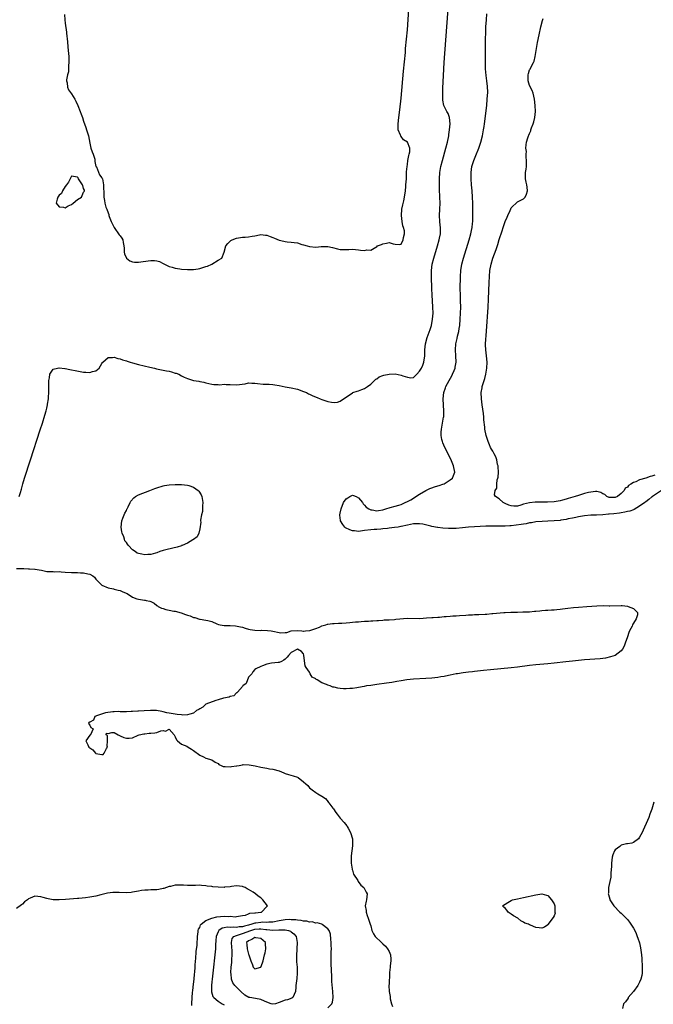
# Model space of a CAD drawing. Units: inches. Extents: x 2613000 to 2616000, y 1506000 to 1509000.
# Drawn here: x 2614524 to 2614732, y 1507121 to 1507443 of the extents above; entities that cross this region are included whole.
import ezdxf

# ---------------------------------------------------------------- set-up
doc = ezdxf.new("R2010")
doc.units = ezdxf.units.IN
doc.header["$MEASUREMENT"] = 0
doc.layers.add('LD26131506_2ft', color=29, linetype='Continuous')

msp = doc.modelspace()

# ---------------------------------------------------------------- linework, layer by layer
at = {"layer": 'LD26131506_2ft'}
for points, elevation in [([(2614523.93, 1507287), (2614524.31, 1507288.31), (2614524.64, 1507289.36), (2614525.11, 1507291.11), (2614525.68, 1507293), (2614527.63, 1507299), (2614530.8, 1507308.8), (2614531.53, 1507311), (2614532.36, 1507313.64), (2614532.77, 1507315), (2614533, 1507315.89), (2614533.22, 1507317), (2614533.22, 1507317.22), (2614533.48, 1507319), (2614533.46, 1507319.46), (2614533.59, 1507321), (2614533.62, 1507322.38), (2614533.6, 1507323), (2614533.64, 1507323.64), (2614533.65, 1507325), (2614533.88, 1507325.88), (2614533.96, 1507327), (2614535, 1507328.66), (2614536.49, 1507329), (2614536.93, 1507329.07), (2614537, 1507329.06), (2614538.83, 1507328.83), (2614539, 1507328.84), (2614540.52, 1507328.52), (2614541, 1507328.46), (2614542.2, 1507328.2), (2614545, 1507327.67), (2614545.69, 1507327.69), (2614547, 1507327.57), (2614547.94, 1507327.94), (2614549, 1507328.1), (2614550.09, 1507329), (2614551, 1507330.53), (2614551.19, 1507330.81), (2614551.28, 1507331), (2614553, 1507332.49), (2614554.49, 1507332.49), (2614555, 1507332.59), (2614556.17, 1507332.17), (2614557, 1507332.03), (2614557.76, 1507331.76), (2614559, 1507331.35), (2614559.29, 1507331.29), (2614560.19, 1507331), (2614561, 1507330.7), (2614563, 1507330.18), (2614566.7, 1507329.3), (2614568.21, 1507329), (2614568.81, 1507328.81), (2614570.47, 1507328.47), (2614572.16, 1507328.16), (2614573, 1507327.97), (2614573.78, 1507327.78), (2614575, 1507327.39), (2614575.31, 1507327.31), (2614576.13, 1507327), (2614577, 1507326.48), (2614577.93, 1507326.07), (2614579, 1507325.57), (2614581, 1507325), (2614582.71, 1507324.71), (2614583, 1507324.63), (2614584.37, 1507324.37), (2614585, 1507324.21), (2614586, 1507324), (2614587, 1507323.78), (2614587.66, 1507323.66), (2614589, 1507323.61), (2614589.56, 1507323.56), (2614591, 1507323.71), (2614591.66, 1507323.66), (2614593, 1507323.62), (2614595, 1507323.51), (2614597.92, 1507323.92), (2614599, 1507324.15), (2614600.05, 1507324.05), (2614601, 1507324.09), (2614601.93, 1507323.93), (2614603.78, 1507323.78), (2614605, 1507323.71), (2614605.72, 1507323.72), (2614607, 1507323.63), (2614607.56, 1507323.56), (2614609, 1507323.35), (2614611, 1507322.87), (2614613, 1507322.52), (2614615, 1507322.12), (2614617, 1507321.41), (2614617.92, 1507321), (2614618.64, 1507320.64), (2614619, 1507320.5), (2614619.99, 1507319.99), (2614621.43, 1507319.43), (2614622.45, 1507319), (2614623, 1507318.74), (2614625, 1507318.05), (2614626.17, 1507317.83), (2614627, 1507317.73), (2614628.11, 1507317.89), (2614629, 1507318.15), (2614630.12, 1507319), (2614631, 1507319.54), (2614633, 1507320.94), (2614633.12, 1507321), (2614634.51, 1507321.49), (2614635, 1507321.59), (2614636.03, 1507321.97), (2614637, 1507322.29), (2614637.9, 1507323), (2614639, 1507323.74), (2614640.22, 1507325), (2614640.62, 1507325.38), (2614641, 1507325.52), (2614641.81, 1507326.19), (2614643, 1507326.54), (2614643.3, 1507326.7), (2614645, 1507326.99), (2614647, 1507327.09), (2614649, 1507326.72), (2614649.55, 1507326.45), (2614651, 1507326.01), (2614652.17, 1507325.83), (2614653, 1507325.98), (2614654.12, 1507327), (2614655, 1507328.04), (2614655.58, 1507329), (2614656.02, 1507329.98), (2614656.42, 1507331), (2614656.72, 1507333), (2614656.71, 1507335), (2614656.88, 1507337), (2614657.44, 1507339), (2614658.4, 1507341.6), (2614658.85, 1507343), (2614659.26, 1507345), (2614659.4, 1507347), (2614659.37, 1507349), (2614659.12, 1507353), (2614659.02, 1507354.98), (2614658.88, 1507359), (2614658.89, 1507361), (2614659.15, 1507363), (2614659.66, 1507365), (2614660.85, 1507369), (2614661.43, 1507371), (2614661.56, 1507371.56), (2614661.84, 1507373), (2614661.87, 1507373.87), (2614661.85, 1507375), (2614661.76, 1507375.76), (2614661.57, 1507377), (2614661.46, 1507379), (2614661.6, 1507381), (2614661.7, 1507383), (2614661.67, 1507385), (2614661.54, 1507387.54), (2614661.5, 1507389), (2614661.51, 1507391), (2614661.62, 1507393), (2614661.92, 1507395), (2614662.44, 1507397), (2614663.62, 1507401), (2614664.13, 1507403), (2614664.54, 1507405), (2614664.58, 1507405.42), (2614664.83, 1507407), (2614664.98, 1507408.98), (2614664.78, 1507411), (2614664.32, 1507412.32), (2614663.92, 1507413), (2614662.97, 1507415), (2614662.65, 1507416.65), (2614662.63, 1507417), (2614662.63, 1507417.37), (2614662.58, 1507419), (2614662.61, 1507420.61), (2614662.67, 1507422.67), (2614662.77, 1507424.77), (2614663.06, 1507429), (2614664.58, 1507449.42)], 7772), ([(2614538.77, 1507444.77), (2614538.89, 1507443), (2614539, 1507441.93), (2614539.39, 1507439), (2614539.42, 1507438.58), (2614539.74, 1507435.74), (2614539.84, 1507434.16), (2614539.96, 1507433), (2614540.11, 1507431), (2614540.17, 1507429.83), (2614540.19, 1507429), (2614540.08, 1507428.08), (2614540.09, 1507427), (2614540.06, 1507425.94), (2614539.77, 1507425), (2614539.4, 1507423.4), (2614539.44, 1507423), (2614539.64, 1507422.36), (2614539.69, 1507421), (2614540.09, 1507420.09), (2614541, 1507418.81), (2614542.12, 1507417), (2614542.4, 1507416.4), (2614543.09, 1507415), (2614543.9, 1507413), (2614544.16, 1507412.16), (2614544.59, 1507411), (2614545, 1507409.8), (2614545.75, 1507407.75), (2614545.98, 1507407), (2614546.35, 1507405.65), (2614546.55, 1507405), (2614547, 1507402.68), (2614547.41, 1507401), (2614547.76, 1507399.76), (2614548.1, 1507399), (2614548.63, 1507397.37), (2614548.7, 1507397), (2614548.66, 1507396.66), (2614549.04, 1507395.04), (2614549.17, 1507394.83), (2614550.23, 1507392.23), (2614551, 1507391.31), (2614551.11, 1507391.11), (2614551.15, 1507391), (2614551.51, 1507389), (2614551.51, 1507387.51), (2614551.57, 1507387), (2614551.57, 1507386.43), (2614551.63, 1507385), (2614551.85, 1507383.85), (2614551.97, 1507383), (2614552.31, 1507381.69), (2614552.57, 1507381), (2614552.75, 1507380.75), (2614553.27, 1507379.27), (2614553.31, 1507379), (2614553.42, 1507378.58), (2614554.02, 1507377), (2614554.36, 1507376.36), (2614555.04, 1507375), (2614556.67, 1507372.67), (2614557, 1507372.26), (2614557.52, 1507371.52), (2614557.81, 1507371), (2614557.92, 1507370.08), (2614558.21, 1507369), (2614558.3, 1507368.3), (2614558.29, 1507367), (2614558.44, 1507366.44), (2614559.04, 1507365), (2614560.09, 1507364.09), (2614561, 1507363.76), (2614561.65, 1507363.65), (2614563, 1507363.65), (2614563.75, 1507363.75), (2614566.12, 1507364.12), (2614567, 1507364.21), (2614568.22, 1507364.22), (2614569, 1507364.1), (2614569.87, 1507363.87), (2614571, 1507363.29), (2614571.49, 1507363), (2614573, 1507362.29), (2614573.94, 1507362.07), (2614575, 1507361.71), (2614576.5, 1507361.5), (2614577, 1507361.41), (2614579, 1507361.28), (2614580.69, 1507361.31), (2614581, 1507361.33), (2614582.45, 1507361.55), (2614583, 1507361.65), (2614585, 1507362.22), (2614585.58, 1507362.42), (2614586.95, 1507363), (2614589, 1507364.33), (2614590.2, 1507365), (2614590.99, 1507367), (2614591.54, 1507369), (2614592.16, 1507369.84), (2614593, 1507370.6), (2614593.22, 1507370.78), (2614593.68, 1507371), (2614595, 1507371.58), (2614597, 1507371.85), (2614597.9, 1507371.9), (2614599, 1507371.99), (2614600.16, 1507372.16), (2614601, 1507372.33), (2614602.6, 1507372.6), (2614603, 1507372.69), (2614604.53, 1507372.53), (2614605, 1507372.52), (2614606.07, 1507372.07), (2614607, 1507371.77), (2614607.51, 1507371.51), (2614609, 1507370.87), (2614610.51, 1507370.51), (2614611, 1507370.41), (2614611.66, 1507370.34), (2614613, 1507370.23), (2614613.93, 1507370.07), (2614615, 1507369.96), (2614616.49, 1507369.51), (2614617, 1507369.38), (2614618.16, 1507369), (2614619, 1507368.77), (2614621, 1507368.62), (2614622.81, 1507368.81), (2614624.86, 1507368.86), (2614625, 1507368.85), (2614626.52, 1507368.52), (2614628.09, 1507368.09), (2614629, 1507367.88), (2614629.83, 1507367.83), (2614631, 1507367.86), (2614631.84, 1507367.84), (2614633, 1507367.89), (2614635, 1507367.68), (2614635.66, 1507367.66), (2614637, 1507367.51), (2614637.67, 1507367.67), (2614639, 1507367.63), (2614640.61, 1507368.61), (2614641, 1507368.72), (2614641.26, 1507369), (2614642.53, 1507369.47), (2614643, 1507369.72), (2614644.13, 1507369.87), (2614645, 1507370.11), (2614646.3, 1507369.7), (2614647, 1507369.61), (2614648.54, 1507369.46), (2614649, 1507369.55), (2614649.63, 1507371), (2614649.75, 1507371.75), (2614650.1, 1507373), (2614650.06, 1507373.94), (2614649.77, 1507375), (2614649.54, 1507375.54), (2614649.27, 1507377), (2614649.06, 1507379), (2614649.23, 1507381), (2614649.5, 1507382.5), (2614649.8, 1507383.8), (2614650.05, 1507385), (2614650.34, 1507387), (2614650.46, 1507388.46), (2614650.53, 1507389), (2614650.67, 1507391), (2614650.74, 1507392.74), (2614650.75, 1507393.25), (2614650.88, 1507395), (2614651, 1507395.67), (2614651.17, 1507397), (2614651.43, 1507398.57), (2614651.59, 1507399), (2614651.75, 1507399.75), (2614651.82, 1507401), (2614651, 1507402.97), (2614650.98, 1507403), (2614649.77, 1507403.77), (2614649, 1507404.8), (2614648.88, 1507404.88), (2614648.82, 1507405), (2614648.77, 1507405.23), (2614648.02, 1507407), (2614647.96, 1507407.96), (2614648.02, 1507409), (2614648.2, 1507411), (2614648.49, 1507413.51), (2614649, 1507417.38), (2614649.77, 1507426.23), (2614650.33, 1507432.33), (2614650.43, 1507433.57), (2614651, 1507439.68), (2614651.49, 1507446.51)], 7770), ([(2614734.18, 1507289), (2614731.2, 1507287), (2614731.1, 1507286.9), (2614731, 1507286.85), (2614730.01, 1507285.99), (2614729, 1507285.27), (2614728.68, 1507285), (2614727, 1507283.79), (2614725.25, 1507282.75), (2614725, 1507282.68), (2614723.81, 1507282.19), (2614723, 1507282.05), (2614722.18, 1507281.82), (2614721, 1507281.69), (2614720.42, 1507281.58), (2614718.63, 1507281.37), (2614717, 1507281.16), (2614716.83, 1507281.17), (2614715, 1507280.99), (2614712.93, 1507280.93), (2614711, 1507280.91), (2614709, 1507280.68), (2614707, 1507280.29), (2614706.15, 1507280.15), (2614705, 1507279.89), (2614703.67, 1507279.67), (2614703, 1507279.52), (2614701.24, 1507279.24), (2614701, 1507279.19), (2614699, 1507278.99), (2614697, 1507278.9), (2614695.16, 1507278.84), (2614693, 1507278.65), (2614691.58, 1507278.42), (2614691, 1507278.36), (2614689.9, 1507278.09), (2614689, 1507277.99), (2614688.19, 1507277.81), (2614685, 1507277.43), (2614684.58, 1507277.42), (2614683, 1507277.29), (2614682.7, 1507277.3), (2614681, 1507277.25), (2614680.73, 1507277.27), (2614679, 1507277.29), (2614676.72, 1507277.27), (2614674.81, 1507277.19), (2614672.92, 1507277.08), (2614671, 1507276.93), (2614669, 1507276.73), (2614667, 1507276.56), (2614664.5, 1507276.5), (2614662.59, 1507276.59), (2614661, 1507276.8), (2614660.82, 1507276.82), (2614659, 1507277.21), (2614658.67, 1507277.33), (2614656.06, 1507277.94), (2614655, 1507278.07), (2614654.02, 1507278.02), (2614653, 1507278.02), (2614651, 1507277.64), (2614649, 1507277.2), (2614648.82, 1507277.18), (2614647.95, 1507277), (2614646.81, 1507276.81), (2614645, 1507276.58), (2614644.5, 1507276.5), (2614643, 1507276.37), (2614642.28, 1507276.28), (2614641, 1507276.24), (2614640.15, 1507276.15), (2614639, 1507276.11), (2614637, 1507275.83), (2614635.68, 1507275.68), (2614635, 1507275.56), (2614633.72, 1507275.72), (2614633, 1507275.75), (2614632.11, 1507276.11), (2614630.77, 1507276.77), (2614630.54, 1507277), (2614629.82, 1507277.82), (2614629.12, 1507279), (2614629.1, 1507279.1), (2614628.91, 1507280.91), (2614628.91, 1507281), (2614629, 1507281.52), (2614629.32, 1507283), (2614630.12, 1507285), (2614631, 1507286.27), (2614631.46, 1507286.54), (2614632.14, 1507287), (2614633, 1507287.39), (2614633.32, 1507287.32), (2614634.19, 1507287), (2614635, 1507286.61), (2614636.27, 1507285), (2614636.54, 1507284.54), (2614637, 1507284.13), (2614637.5, 1507283.5), (2614638.4, 1507283), (2614639, 1507282.58), (2614639.42, 1507282.58), (2614641, 1507282.26), (2614641.59, 1507282.41), (2614643, 1507282.65), (2614643.26, 1507282.74), (2614643.92, 1507283), (2614645.34, 1507283.34), (2614647, 1507283.78), (2614648.18, 1507284.18), (2614649, 1507284.4), (2614650.24, 1507285), (2614651, 1507285.31), (2614652.13, 1507285.87), (2614653, 1507286.44), (2614653.78, 1507287), (2614655, 1507287.81), (2614657, 1507288.97), (2614658.37, 1507289.63), (2614659, 1507289.83), (2614659.86, 1507290.14), (2614661, 1507290.45), (2614661.4, 1507290.6), (2614662.65, 1507291), (2614663, 1507291.17), (2614665, 1507292.44), (2614665.74, 1507293), (2614666.09, 1507293.91), (2614666.54, 1507295), (2614666.12, 1507297), (2614665.19, 1507299.19), (2614663.3, 1507303), (2614662.6, 1507304.6), (2614662.45, 1507305), (2614662.31, 1507305.69), (2614662.02, 1507307), (2614662.06, 1507308.06), (2614662.12, 1507309), (2614662.51, 1507311), (2614662.87, 1507313), (2614662.88, 1507313.12), (2614662.97, 1507315), (2614662.84, 1507316.84), (2614662.71, 1507319), (2614662.9, 1507321), (2614663.44, 1507322.56), (2614663.58, 1507323), (2614664.64, 1507325), (2614665.5, 1507326.5), (2614665.77, 1507327), (2614666.28, 1507328.28), (2614666.59, 1507329), (2614666.66, 1507329.34), (2614666.94, 1507331), (2614666.89, 1507333), (2614666.74, 1507335), (2614666.86, 1507337), (2614667.28, 1507338.72), (2614667.43, 1507339.43), (2614667.82, 1507341), (2614667.99, 1507342.01), (2614668.12, 1507343), (2614668.28, 1507345), (2614668.4, 1507347), (2614668.45, 1507349), (2614668.41, 1507351), (2614668.34, 1507353), (2614668.32, 1507355), (2614668.4, 1507359), (2614668.51, 1507361), (2614668.82, 1507363), (2614669.33, 1507365), (2614671.2, 1507371), (2614671.79, 1507373), (2614671.98, 1507374.02), (2614672.19, 1507375), (2614672.33, 1507376.33), (2614672.37, 1507377), (2614672.41, 1507379), (2614672.41, 1507381), (2614672.37, 1507383), (2614672.29, 1507385), (2614672.15, 1507387), (2614671.95, 1507389), (2614671.82, 1507391), (2614671.83, 1507391.83), (2614671.87, 1507393), (2614672.14, 1507395), (2614672.7, 1507397), (2614673.36, 1507398.64), (2614674.38, 1507401), (2614675.05, 1507403), (2614675.57, 1507405), (2614675.95, 1507407), (2614676.1, 1507408.1), (2614676.22, 1507409), (2614676.95, 1507415), (2614677.16, 1507417), (2614677.3, 1507419.3), (2614677.2, 1507421.2), (2614676.95, 1507423), (2614676.74, 1507424.74), (2614676.62, 1507427), (2614676.6, 1507429), (2614676.6, 1507435), (2614676.61, 1507436.61), (2614676.66, 1507439), (2614676.72, 1507440.72), (2614676.84, 1507443), (2614677.01, 1507445.01)], 7774), ([(2614731.99, 1507294.01), (2614731, 1507293.61), (2614730.43, 1507293.57), (2614729, 1507293.02), (2614727, 1507292.4), (2614725.79, 1507291.79), (2614725, 1507291.53), (2614724.16, 1507291), (2614723.42, 1507290.58), (2614723, 1507290.09), (2614722.31, 1507289.69), (2614721.91, 1507289), (2614721, 1507288.02), (2614719.73, 1507287), (2614719, 1507286.7), (2614718.68, 1507286.68), (2614717, 1507286.72), (2614716.31, 1507287), (2614715.62, 1507287.62), (2614715, 1507287.86), (2614714.31, 1507288.31), (2614713, 1507288.58), (2614712.61, 1507288.61), (2614711, 1507288.46), (2614710.31, 1507288.31), (2614709, 1507287.97), (2614707, 1507287.35), (2614705.91, 1507287), (2614703.66, 1507286.34), (2614703, 1507286.11), (2614701.74, 1507285.74), (2614701, 1507285.55), (2614699, 1507285.21), (2614696.86, 1507285.14), (2614695, 1507285.19), (2614692.84, 1507285.16), (2614691, 1507284.94), (2614689, 1507284.44), (2614688.14, 1507284.14), (2614687, 1507283.88), (2614685.81, 1507283.81), (2614685, 1507283.9), (2614684.16, 1507284.16), (2614683, 1507284.7), (2614682.78, 1507284.78), (2614682.37, 1507285), (2614681, 1507286.28), (2614679.89, 1507287), (2614679.5, 1507287.5), (2614679.7, 1507289), (2614680.32, 1507289.68), (2614680.29, 1507291), (2614680.43, 1507292.43), (2614680.64, 1507293), (2614680.68, 1507293.32), (2614680.79, 1507295), (2614680.74, 1507296.74), (2614680.69, 1507297), (2614680.54, 1507297.46), (2614680.24, 1507299), (2614679.96, 1507299.96), (2614679.38, 1507301), (2614679, 1507301.81), (2614678.52, 1507302.52), (2614678.24, 1507303), (2614677.85, 1507303.85), (2614677.4, 1507305), (2614676.78, 1507307), (2614676.36, 1507309), (2614676.31, 1507309.69), (2614676.07, 1507312.07), (2614676.02, 1507313), (2614675.88, 1507314.12), (2614675.47, 1507317), (2614675.21, 1507319), (2614675.17, 1507321), (2614675.44, 1507322.56), (2614675.5, 1507323), (2614675.7, 1507323.7), (2614676.35, 1507325.65), (2614676.71, 1507327), (2614677.01, 1507329), (2614677.06, 1507331), (2614676.9, 1507333), (2614676.67, 1507335), (2614676.62, 1507336.62), (2614676.62, 1507337), (2614676.93, 1507341.07), (2614677.48, 1507349), (2614677.59, 1507351.59), (2614677.77, 1507357), (2614677.86, 1507359), (2614678.03, 1507361), (2614678.4, 1507363), (2614678.99, 1507365), (2614679.56, 1507366.44), (2614679.77, 1507367), (2614680.13, 1507368.13), (2614680.58, 1507369.42), (2614681, 1507371.05), (2614682.04, 1507373.96), (2614682.39, 1507375), (2614683, 1507377), (2614683.63, 1507378.37), (2614683.93, 1507379), (2614684.61, 1507380.61), (2614684.82, 1507381.18), (2614685, 1507381.52), (2614687, 1507383.43), (2614689, 1507384.38), (2614689.58, 1507385), (2614690.03, 1507385.97), (2614690.36, 1507387), (2614690.19, 1507388.19), (2614690.09, 1507389), (2614689.89, 1507389.89), (2614689.68, 1507391), (2614689.68, 1507391.68), (2614689.7, 1507393), (2614689.85, 1507394.15), (2614689.94, 1507395), (2614689.99, 1507395.99), (2614690, 1507397), (2614689.9, 1507398.1), (2614689.91, 1507399), (2614689.94, 1507399.94), (2614689.8, 1507401), (2614689.89, 1507402.11), (2614690, 1507403), (2614690.41, 1507404.41), (2614690.6, 1507405), (2614690.74, 1507405.26), (2614691, 1507405.8), (2614691.36, 1507406.64), (2614691.44, 1507407), (2614691.66, 1507407.66), (2614692.2, 1507409), (2614692.4, 1507409.6), (2614692.74, 1507411), (2614692.95, 1507413), (2614692.85, 1507415), (2614692.61, 1507417), (2614692.14, 1507419), (2614691.82, 1507419.82), (2614691, 1507421.54), (2614690.58, 1507423), (2614690.55, 1507424.55), (2614690.51, 1507425), (2614690.59, 1507425.41), (2614691, 1507426.61), (2614691.16, 1507426.84), (2614691.42, 1507427.42), (2614692.3, 1507429), (2614692.5, 1507429.5), (2614692.81, 1507431), (2614693.57, 1507435.57), (2614694.08, 1507438.08), (2614694.71, 1507440.71), (2614695.27, 1507442.73), (2614695.44, 1507443.44)], 7776), ([(2614523, 1507263.47), (2614525.41, 1507263.41), (2614527, 1507263.32), (2614527.32, 1507263.32), (2614529, 1507263.19), (2614529.19, 1507263.19), (2614530.46, 1507263), (2614531.16, 1507262.84), (2614533, 1507262.48), (2614534.45, 1507262.45), (2614535, 1507262.4), (2614535.63, 1507262.37), (2614537, 1507262.42), (2614537.65, 1507262.35), (2614539, 1507262.28), (2614541, 1507262.09), (2614542.09, 1507262.09), (2614543, 1507262.07), (2614543.99, 1507262.01), (2614545, 1507262.01), (2614546.36, 1507261.64), (2614547, 1507261.56), (2614548.02, 1507261), (2614548.55, 1507260.55), (2614549, 1507259.99), (2614549.48, 1507259.48), (2614549.95, 1507259), (2614551, 1507258.02), (2614553, 1507257.07), (2614554.74, 1507256.74), (2614555, 1507256.71), (2614556.34, 1507256.34), (2614557, 1507256.24), (2614557.84, 1507255.84), (2614559.21, 1507255.21), (2614561, 1507254.08), (2614562.45, 1507253.55), (2614563, 1507253.38), (2614564.88, 1507253.12), (2614565.11, 1507253.11), (2614565.51, 1507253), (2614566.73, 1507252.73), (2614567, 1507252.62), (2614568.05, 1507252.05), (2614569, 1507251.34), (2614569.18, 1507251.18), (2614569.44, 1507251), (2614570.49, 1507250.49), (2614571, 1507250.29), (2614571.94, 1507250.06), (2614573, 1507249.77), (2614574.5, 1507249.5), (2614575, 1507249.43), (2614576.92, 1507248.92), (2614578.4, 1507248.4), (2614579, 1507248.16), (2614579.91, 1507247.91), (2614581, 1507247.44), (2614581.36, 1507247.36), (2614582.89, 1507246.89), (2614583.16, 1507246.84), (2614585, 1507246.56), (2614585.62, 1507246.38), (2614587, 1507246.13), (2614588.63, 1507245.37), (2614589.15, 1507245.15), (2614589.66, 1507245), (2614591, 1507244.81), (2614592.79, 1507244.79), (2614593, 1507244.75), (2614594.72, 1507244.72), (2614596.39, 1507244.39), (2614597, 1507244.24), (2614597.9, 1507243.9), (2614599, 1507243.61), (2614599.49, 1507243.49), (2614601, 1507243.24), (2614603, 1507243.18), (2614603.2, 1507243.2), (2614605.16, 1507243.16), (2614606.43, 1507243), (2614607, 1507242.91), (2614609, 1507242.44), (2614609.58, 1507242.42), (2614611, 1507242.46), (2614611.5, 1507242.5), (2614613, 1507243.01), (2614615, 1507243.17), (2614616.43, 1507243), (2614617, 1507242.88), (2614617.07, 1507242.93), (2614617.68, 1507243), (2614619.1, 1507243.1), (2614621, 1507243.84), (2614622.19, 1507244.19), (2614623, 1507244.65), (2614624.35, 1507245), (2614624.82, 1507245.18), (2614625, 1507245.19), (2614626.52, 1507245.48), (2614627, 1507245.48), (2614628.41, 1507245.59), (2614629.57, 1507245.57), (2614631, 1507245.67), (2614632.19, 1507245.81), (2614633, 1507245.83), (2614634.03, 1507245.97), (2614635, 1507246.02), (2614635.89, 1507246.11), (2614637, 1507246.17), (2614638.21, 1507246.21), (2614639, 1507246.25), (2614639.67, 1507246.33), (2614641, 1507246.37), (2614641.55, 1507246.45), (2614643, 1507246.53), (2614643.42, 1507246.59), (2614645, 1507246.66), (2614646.78, 1507246.78), (2614647.17, 1507246.83), (2614651, 1507247.18), (2614655.12, 1507247.12), (2614657.23, 1507247.23), (2614659, 1507247.39), (2614659.39, 1507247.39), (2614661, 1507247.54), (2614661.55, 1507247.55), (2614663, 1507247.71), (2614663.73, 1507247.73), (2614665, 1507247.86), (2614665.89, 1507247.89), (2614667, 1507247.97), (2614668.02, 1507248.02), (2614670.17, 1507248.17), (2614671, 1507248.25), (2614672.29, 1507248.29), (2614673, 1507248.33), (2614674.34, 1507248.34), (2614676.45, 1507248.45), (2614677, 1507248.51), (2614678.66, 1507248.66), (2614679, 1507248.71), (2614682.55, 1507249), (2614682.95, 1507249.05), (2614684.84, 1507249.16), (2614687, 1507249.18), (2614688.78, 1507249.22), (2614689.21, 1507249.21), (2614691, 1507249.29), (2614692.57, 1507249.43), (2614693, 1507249.44), (2614694.39, 1507249.61), (2614695, 1507249.64), (2614696.24, 1507249.76), (2614697, 1507249.79), (2614698.12, 1507249.88), (2614699, 1507249.92), (2614699.96, 1507250.04), (2614701, 1507250.12), (2614701.77, 1507250.23), (2614703.55, 1507250.45), (2614705.35, 1507250.65), (2614707, 1507250.82), (2614709.74, 1507251), (2614713, 1507251.24), (2614715.28, 1507251.28), (2614717, 1507251.23), (2614717.24, 1507251.24), (2614721, 1507251.31), (2614721.29, 1507251.29), (2614723.06, 1507251.06), (2614723.27, 1507251), (2614725, 1507250.29), (2614726.35, 1507249), (2614726.32, 1507248.32), (2614725.88, 1507247), (2614725, 1507245.51), (2614724.79, 1507245.21), (2614724.73, 1507245), (2614724.53, 1507244.53), (2614723.7, 1507243), (2614723.47, 1507242.53), (2614723, 1507241.03), (2614722.33, 1507239), (2614721.96, 1507238.04), (2614721.39, 1507237), (2614721, 1507236.52), (2614719, 1507234.99), (2614717.53, 1507234.47), (2614715.88, 1507234.12), (2614714.11, 1507233.89), (2614709, 1507233.52), (2614705, 1507233.15), (2614702.91, 1507232.91), (2614699, 1507232.44), (2614697, 1507232.24), (2614693, 1507231.9), (2614691, 1507231.68), (2614687, 1507231.14), (2614685, 1507230.92), (2614678.23, 1507230.23), (2614675.96, 1507230.04), (2614673, 1507229.74), (2614672.35, 1507229.65), (2614671, 1507229.51), (2614669.29, 1507229.29), (2614667.37, 1507229), (2614666.92, 1507228.92), (2614665, 1507228.51), (2614664.42, 1507228.42), (2614663, 1507228.12), (2614661.97, 1507227.97), (2614661, 1507227.81), (2614659, 1507227.56), (2614657, 1507227.38), (2614653, 1507227.17), (2614650.85, 1507227), (2614649, 1507226.71), (2614647.57, 1507226.43), (2614647, 1507226.34), (2614645.88, 1507226.12), (2614645, 1507225.99), (2614644.15, 1507225.85), (2614641, 1507225.43), (2614639, 1507225.19), (2614637.64, 1507225), (2614636.86, 1507224.86), (2614635, 1507224.47), (2614634.4, 1507224.4), (2614633, 1507224.15), (2614632.12, 1507224.12), (2614631, 1507224.05), (2614630.07, 1507224.07), (2614629, 1507224.18), (2614628.23, 1507224.23), (2614627, 1507224.59), (2614626.61, 1507224.61), (2614625.75, 1507225), (2614625, 1507225.22), (2614624.5, 1507225.5), (2614623, 1507226.03), (2614621.42, 1507227), (2614621.14, 1507227.14), (2614621, 1507227.36), (2614619.86, 1507227.86), (2614619.22, 1507229), (2614619, 1507229.46), (2614617.88, 1507231), (2614617.58, 1507231.58), (2614617.08, 1507235), (2614617.09, 1507235.09), (2614617, 1507235.47), (2614616.29, 1507236.29), (2614615, 1507236.98), (2614613, 1507235.97), (2614612.07, 1507235), (2614611.59, 1507234.41), (2614611, 1507233.77), (2614610.57, 1507233.43), (2614609.81, 1507233), (2614609, 1507232.63), (2614608.66, 1507232.66), (2614606.46, 1507232.46), (2614605, 1507232.14), (2614603.56, 1507231.56), (2614603, 1507231.37), (2614601.4, 1507230.6), (2614601, 1507230.34), (2614600.37, 1507229.63), (2614600.03, 1507229), (2614599, 1507227.82), (2614598.23, 1507225.77), (2614597.17, 1507225), (2614597, 1507224.83), (2614595.35, 1507223), (2614595.22, 1507222.78), (2614595, 1507222.75), (2614594.22, 1507221.78), (2614593, 1507221.53), (2614592.69, 1507221.31), (2614590.83, 1507221), (2614589, 1507220.49), (2614588.24, 1507220.24), (2614584.98, 1507219), (2614583.98, 1507218.02), (2614583, 1507217.51), (2614582.7, 1507217.3), (2614581.99, 1507217), (2614581, 1507216.1), (2614579.76, 1507215.76), (2614579, 1507215.49), (2614577.45, 1507215.45), (2614577, 1507215.51), (2614575.6, 1507215.6), (2614575, 1507215.74), (2614573, 1507216.03), (2614572.24, 1507216.24), (2614571, 1507216.49), (2614570.61, 1507216.61), (2614568.91, 1507216.91), (2614566.94, 1507216.94), (2614564.83, 1507216.83), (2614563, 1507216.75), (2614562.7, 1507216.7), (2614561, 1507216.65), (2614560.6, 1507216.6), (2614559, 1507216.49), (2614558.55, 1507216.55), (2614557, 1507216.51), (2614556.58, 1507216.58), (2614555, 1507216.5), (2614554.53, 1507216.53), (2614552.17, 1507216.17), (2614549.21, 1507215.21), (2614549, 1507215.11), (2614548.68, 1507215), (2614548.25, 1507213.75), (2614547, 1507213.17), (2614546.91, 1507213.09), (2614546.66, 1507213), (2614546.65, 1507212.65), (2614547, 1507212.14), (2614547.34, 1507211.34), (2614548.14, 1507211), (2614547.23, 1507209), (2614547, 1507208.88), (2614545.73, 1507207), (2614546.33, 1507205.67), (2614546.73, 1507205), (2614547, 1507204.79), (2614548.06, 1507204.06), (2614548.9, 1507203), (2614549, 1507202.91), (2614551, 1507202.51), (2614551.39, 1507202.61), (2614551.74, 1507203), (2614552.52, 1507204.52), (2614552.81, 1507205), (2614552.75, 1507205.25), (2614552.81, 1507207), (2614552.81, 1507208.81), (2614552.34, 1507209), (2614552.49, 1507209.51), (2614553, 1507209.47), (2614554.19, 1507209.81), (2614555, 1507209.73), (2614556.33, 1507209), (2614556.74, 1507208.74), (2614557, 1507208.68), (2614558.17, 1507208.17), (2614559, 1507207.86), (2614559.94, 1507207.94), (2614561, 1507207.98), (2614562.88, 1507208.88), (2614563.24, 1507209), (2614564.67, 1507209.33), (2614565, 1507209.31), (2614566.51, 1507209.49), (2614567, 1507209.49), (2614568.37, 1507209.63), (2614569, 1507209.78), (2614570.27, 1507210.27), (2614571, 1507210.38), (2614571.81, 1507210.19), (2614573, 1507210.88), (2614574.61, 1507209), (2614574.74, 1507208.74), (2614575, 1507208.32), (2614575.39, 1507207.39), (2614575.76, 1507207), (2614577, 1507205.98), (2614578.74, 1507205.26), (2614579.22, 1507205), (2614580.29, 1507204.29), (2614581, 1507203.87), (2614583, 1507202.29), (2614584.22, 1507201.78), (2614585, 1507201.36), (2614587, 1507200.76), (2614588.07, 1507200.07), (2614589, 1507199.58), (2614589.32, 1507199.32), (2614590.04, 1507199), (2614590.65, 1507198.65), (2614591, 1507198.62), (2614591.36, 1507198.64), (2614593, 1507198.55), (2614593.38, 1507198.62), (2614595, 1507198.82), (2614595.17, 1507198.83), (2614595.93, 1507199), (2614597, 1507199.22), (2614597.25, 1507199.25), (2614599.18, 1507199.18), (2614601.2, 1507198.8), (2614603, 1507198.43), (2614603.65, 1507198.35), (2614605, 1507198.07), (2614605.85, 1507197.85), (2614607, 1507197.71), (2614609, 1507197.16), (2614610.53, 1507196.53), (2614611, 1507196.35), (2614612.03, 1507196.03), (2614613.61, 1507195.61), (2614615, 1507195.17), (2614615.25, 1507195), (2614617, 1507193.62), (2614617.74, 1507193), (2614618.36, 1507192.36), (2614619, 1507191.64), (2614619.87, 1507191), (2614621, 1507190.07), (2614621.7, 1507189.7), (2614622.97, 1507188.97), (2614624.14, 1507188.14), (2614625.07, 1507187.07), (2614625.09, 1507187), (2614625.29, 1507186.71), (2614626.57, 1507185), (2614626.77, 1507184.77), (2614627.61, 1507183.61), (2614627.99, 1507183), (2614629, 1507181.71), (2614630.28, 1507180.28), (2614631.17, 1507179.17), (2614631.28, 1507179), (2614631.59, 1507178.41), (2614632.41, 1507177), (2614633.02, 1507175), (2614633.07, 1507173), (2614633, 1507172.63), (2614632.77, 1507171), (2614632.64, 1507169.36), (2614632.63, 1507167), (2614632.92, 1507165.08), (2614632.93, 1507164.93), (2614633, 1507164.72), (2614633.35, 1507163.35), (2614634.72, 1507161.28), (2614634.88, 1507161), (2614635.8, 1507159.8), (2614636.71, 1507159), (2614637, 1507158.54), (2614637.47, 1507157.47), (2614637.88, 1507157), (2614637.66, 1507155), (2614637.49, 1507154.51), (2614637.21, 1507153), (2614637.45, 1507151.45), (2614637.49, 1507151), (2614637.83, 1507149.83), (2614638.14, 1507149), (2614638.33, 1507148.33), (2614638.82, 1507147), (2614639, 1507146.46), (2614639.39, 1507145), (2614639.92, 1507143.92), (2614640.49, 1507143), (2614642.49, 1507141), (2614642.77, 1507140.77), (2614643, 1507140.64), (2614643.79, 1507139.79), (2614644.43, 1507139), (2614645, 1507138.13), (2614645.42, 1507137), (2614645.54, 1507135.54), (2614645.61, 1507135), (2614645.38, 1507133.38), (2614645.4, 1507133), (2614645.16, 1507131.16), (2614645.17, 1507130.83), (2614645, 1507127.47), (2614644.96, 1507127), (2614645.04, 1507125), (2614645.36, 1507123.36), (2614645.38, 1507122.62), (2614645.77, 1507121), (2614646.12, 1507120.12)], 7774), ([(2614731.66, 1507187), (2614731, 1507184.72), (2614730.41, 1507183), (2614730.02, 1507181.98), (2614729.63, 1507181), (2614728.22, 1507177.78), (2614727.86, 1507177), (2614727, 1507175.46), (2614726.61, 1507175), (2614725, 1507173.74), (2614724.43, 1507173.57), (2614723, 1507173.29), (2614722.73, 1507173.27), (2614721.38, 1507173), (2614721, 1507172.91), (2614720.5, 1507172.5), (2614719, 1507171.36), (2614718.76, 1507171), (2614718.27, 1507169.73), (2614718.07, 1507169), (2614717.82, 1507167), (2614717.76, 1507165.76), (2614717.74, 1507165), (2614717.65, 1507163.65), (2614717.63, 1507163), (2614717.57, 1507162.43), (2614717.31, 1507161), (2614716.88, 1507159), (2614716.78, 1507157.22), (2614716.75, 1507157), (2614716.79, 1507156.79), (2614717.22, 1507155.22), (2614717.29, 1507155), (2614718.63, 1507153), (2614720.57, 1507151), (2614721, 1507150.62), (2614723, 1507148.55), (2614723.68, 1507147.68), (2614725, 1507145.77), (2614725.41, 1507145), (2614725.94, 1507143.94), (2614726.27, 1507143), (2614726.48, 1507142.48), (2614726.94, 1507140.94), (2614727.32, 1507139.32), (2614727.64, 1507137), (2614727.75, 1507135.75), (2614727.88, 1507133), (2614727.82, 1507131.82), (2614727.81, 1507131), (2614727.72, 1507130.28), (2614727.4, 1507129), (2614727, 1507128.07), (2614726.43, 1507127), (2614725, 1507124.94), (2614723.29, 1507123), (2614723.22, 1507122.78), (2614722.39, 1507121.61), (2614721.78, 1507121), (2614721.46, 1507119.46)], 7772), ([(2614580.46, 1507120.46), (2614580.44, 1507121), (2614580.51, 1507123), (2614580.69, 1507124.69), (2614580.73, 1507125.27), (2614581, 1507127.41), (2614581.15, 1507129), (2614581.29, 1507130.71), (2614581.36, 1507131.36), (2614581.48, 1507133), (2614581.54, 1507133.54), (2614581.63, 1507135), (2614581.72, 1507135.72), (2614581.88, 1507138.12), (2614582.13, 1507140.13), (2614582.17, 1507141), (2614582.29, 1507142.29), (2614582.3, 1507143), (2614582.53, 1507144.53), (2614582.53, 1507145), (2614582.59, 1507145.41), (2614583, 1507145.98), (2614583.24, 1507146.76), (2614583.44, 1507147), (2614585, 1507148.22), (2614587, 1507148.99), (2614588.56, 1507149.44), (2614591, 1507149.65), (2614592.48, 1507149.52), (2614593, 1507149.6), (2614594.61, 1507149.39), (2614595, 1507149.49), (2614597, 1507149.91), (2614598.03, 1507150.03), (2614599, 1507150.44), (2614599.37, 1507150.63), (2614601, 1507150.72), (2614601.22, 1507150.78), (2614603, 1507150.96), (2614603.25, 1507151), (2614605, 1507152.76), (2614605.17, 1507153), (2614603.63, 1507155), (2614603.32, 1507155.32), (2614603, 1507155.6), (2614602.16, 1507156.16), (2614601.27, 1507157), (2614600.47, 1507157.53), (2614599, 1507158.41), (2614598.58, 1507158.58), (2614597.88, 1507159), (2614597.25, 1507159.25), (2614597, 1507159.38), (2614595, 1507159.57), (2614593.36, 1507159.36), (2614593, 1507159.27), (2614591.1, 1507159.1), (2614591, 1507159.07), (2614589, 1507159.11), (2614587.28, 1507159.28), (2614587, 1507159.33), (2614585.49, 1507159.49), (2614585, 1507159.62), (2614583.64, 1507159.64), (2614583, 1507159.75), (2614581.68, 1507159.68), (2614581, 1507159.67), (2614579.68, 1507159.68), (2614579, 1507159.65), (2614577.75, 1507159.75), (2614577, 1507159.76), (2614575.74, 1507159.74), (2614575, 1507159.75), (2614573.41, 1507159.41), (2614573, 1507159.36), (2614571.25, 1507158.75), (2614571, 1507158.68), (2614569.62, 1507158.38), (2614569, 1507158.3), (2614567, 1507158.22), (2614566.16, 1507158.16), (2614565, 1507158.15), (2614563.95, 1507158.05), (2614563, 1507157.88), (2614561, 1507157.46), (2614560.59, 1507157.41), (2614559, 1507157.29), (2614556.62, 1507157.38), (2614555, 1507157.4), (2614554.62, 1507157.38), (2614552.85, 1507157.15), (2614550.61, 1507156.61), (2614549, 1507156.19), (2614547, 1507155.83), (2614545.67, 1507155.67), (2614543.47, 1507155.47), (2614543, 1507155.44), (2614539.09, 1507155.09), (2614537, 1507154.95), (2614535, 1507155), (2614533.36, 1507155.36), (2614533, 1507155.42), (2614531.8, 1507155.8), (2614531, 1507156), (2614530.05, 1507156.05), (2614529, 1507156.14), (2614527.49, 1507155.49), (2614527, 1507155.32), (2614526.59, 1507155), (2614525.68, 1507154.32), (2614525, 1507153.59), (2614524.65, 1507153.35), (2614523, 1507152.13)], 7776), ([(2614625, 1507119.69), (2614626.29, 1507121), (2614626.47, 1507121.53), (2614626.65, 1507123), (2614626.57, 1507125), (2614626.26, 1507128.26), (2614626.22, 1507129), (2614626.21, 1507129.79), (2614626.1, 1507132.1), (2614626.05, 1507133.95), (2614626.05, 1507135), (2614626.09, 1507136.09), (2614626.04, 1507137.96), (2614626.1, 1507139), (2614626.08, 1507140.08), (2614626.02, 1507141), (2614625.9, 1507142.1), (2614625.8, 1507143.8), (2614625.34, 1507145), (2614625, 1507145.47), (2614623.1, 1507146.9), (2614623, 1507146.99), (2614621.5, 1507147.5), (2614621, 1507147.41), (2614619.78, 1507147.78), (2614619, 1507147.72), (2614618.03, 1507148.03), (2614617, 1507148.04), (2614616.26, 1507148.26), (2614615, 1507148.32), (2614614.44, 1507148.44), (2614613, 1507148.49), (2614612.52, 1507148.52), (2614611, 1507148.43), (2614610.33, 1507148.33), (2614609, 1507148.09), (2614607, 1507147.69), (2614605.69, 1507147.69), (2614605, 1507147.62), (2614603.67, 1507147.67), (2614603, 1507147.63), (2614601.38, 1507147.38), (2614601, 1507147.34), (2614600.02, 1507147), (2614599, 1507146.71), (2614597.62, 1507146.38), (2614597, 1507146.16), (2614595.89, 1507146.11), (2614595, 1507145.95), (2614593.95, 1507146.05), (2614593, 1507145.99), (2614591.96, 1507146.04), (2614591, 1507145.81), (2614590.31, 1507145.69), (2614589.24, 1507145), (2614589, 1507144.57), (2614588.39, 1507143), (2614588.34, 1507141.66), (2614588.23, 1507140.23), (2614588.17, 1507139), (2614588.06, 1507137.94), (2614587.29, 1507131), (2614587.08, 1507129), (2614587, 1507128.11), (2614586.9, 1507127), (2614586.9, 1507124.9), (2614587.35, 1507123.35), (2614587.62, 1507123), (2614589, 1507121.84), (2614590.34, 1507121), (2614591, 1507120.63)], 7774)]:
    msp.add_lwpolyline(points, dxfattribs=dict(at, elevation=elevation))
for points, elevation in [([(2614536.35, 1507384.35), (2614535.97, 1507383), (2614537, 1507381.78), (2614538.37, 1507381.63), (2614539, 1507381.47), (2614539.92, 1507382.09), (2614541, 1507382.58), (2614541.63, 1507383), (2614543, 1507384.18), (2614544.29, 1507385), (2614544.53, 1507385.47), (2614545, 1507386.55), (2614545.22, 1507386.78), (2614545.31, 1507387), (2614545.29, 1507387.29), (2614545, 1507387.77), (2614544.75, 1507388.75), (2614544.66, 1507389), (2614543.98, 1507390.02), (2614543.38, 1507391), (2614543.25, 1507391.25), (2614543, 1507391.45), (2614541.74, 1507391.74), (2614541, 1507391.85), (2614540.09, 1507389.91), (2614539.44, 1507389), (2614539, 1507388.43), (2614538.14, 1507387), (2614537.79, 1507386.21), (2614537, 1507385.57), (2614536.77, 1507385.23), (2614536.59, 1507385)], 7770), ([(2614577, 1507290.97), (2614579, 1507290.75), (2614579.41, 1507290.59), (2614581, 1507290.08), (2614582.49, 1507289), (2614582.75, 1507288.75), (2614583.5, 1507287.5), (2614583.67, 1507287), (2614584, 1507285), (2614583.92, 1507283.92), (2614583.92, 1507283), (2614583.88, 1507282.12), (2614583.6, 1507281), (2614583.27, 1507279.27), (2614583.29, 1507279), (2614583.36, 1507278.64), (2614583, 1507276.39), (2614582.73, 1507275), (2614582.2, 1507273.8), (2614581, 1507272.9), (2614580.81, 1507272.81), (2614579, 1507271.69), (2614577.28, 1507271), (2614577.09, 1507270.91), (2614577, 1507270.9), (2614575.59, 1507270.41), (2614572.3, 1507269.7), (2614571, 1507269.35), (2614569.94, 1507269), (2614569, 1507268.61), (2614568.48, 1507268.48), (2614567, 1507268.03), (2614566, 1507268), (2614565, 1507267.95), (2614564.07, 1507268.07), (2614563, 1507268.37), (2614562.5, 1507268.5), (2614561.93, 1507269), (2614561, 1507269.51), (2614559.73, 1507271), (2614559.34, 1507271.34), (2614559, 1507271.95), (2614558.53, 1507272.53), (2614558.42, 1507273), (2614558.16, 1507273.84), (2614557.6, 1507275), (2614557.46, 1507275.46), (2614557.29, 1507277), (2614557.5, 1507279), (2614557.86, 1507279.86), (2614558.25, 1507281), (2614558.45, 1507281.55), (2614559, 1507282.45), (2614559.18, 1507282.82), (2614559.28, 1507283), (2614559.6, 1507283.6), (2614560.25, 1507285), (2614560.5, 1507285.5), (2614561.43, 1507286.57), (2614562.03, 1507287), (2614563, 1507287.58), (2614566.66, 1507289), (2614568.37, 1507289.63), (2614569, 1507289.84), (2614571, 1507290.44), (2614571.46, 1507290.54), (2614573, 1507290.81), (2614575, 1507290.97)], 7774), ([(2614694.13, 1507145.87), (2614693, 1507145.96), (2614691.31, 1507146.69), (2614691, 1507146.77), (2614690.65, 1507147), (2614689.41, 1507147.41), (2614689, 1507147.71), (2614688.12, 1507148.12), (2614687.17, 1507149), (2614685.76, 1507149.76), (2614685, 1507150.33), (2614684.04, 1507151), (2614683.58, 1507151.58), (2614683, 1507152.22), (2614682.61, 1507152.61), (2614682.13, 1507153), (2614683, 1507153.54), (2614683.83, 1507154.17), (2614685, 1507154.77), (2614685.14, 1507154.86), (2614685.42, 1507155), (2614687, 1507155.37), (2614689, 1507155.81), (2614693, 1507156.63), (2614695, 1507156.92), (2614696.52, 1507156.52), (2614697, 1507156.42), (2614698.2, 1507155), (2614699, 1507153.66), (2614699.22, 1507153), (2614699.27, 1507151.27), (2614699.31, 1507151), (2614699.32, 1507150.68), (2614699, 1507149.78), (2614698.77, 1507149.23), (2614697.31, 1507147.31), (2614697.11, 1507147), (2614697.08, 1507146.92), (2614697, 1507146.78), (2614695.9, 1507146.1), (2614695, 1507145.68)], 7774), ([(2614595, 1507143.31), (2614595.39, 1507143.39), (2614597, 1507143.96), (2614599.75, 1507145), (2614600.7, 1507145.3), (2614601, 1507145.38), (2614602.51, 1507145.49), (2614603, 1507145.55), (2614604.69, 1507145.31), (2614605, 1507145.3), (2614606.95, 1507145.05), (2614608.87, 1507145.13), (2614609, 1507145.16), (2614610.81, 1507145.19), (2614611, 1507145.23), (2614612.12, 1507145), (2614612.73, 1507144.73), (2614613, 1507144.52), (2614613.83, 1507143.83), (2614614.6, 1507143), (2614614.89, 1507141), (2614614.77, 1507139), (2614614.68, 1507136.68), (2614614.73, 1507134.73), (2614614.88, 1507133), (2614614.94, 1507131), (2614614.78, 1507129.22), (2614614.48, 1507127), (2614614.46, 1507126.46), (2614614.34, 1507125), (2614613.46, 1507123), (2614613.16, 1507122.84), (2614611.71, 1507122.29), (2614611, 1507122.16), (2614609, 1507121.36), (2614607.87, 1507121), (2614607, 1507120.86), (2614606.4, 1507121), (2614605, 1507121.5), (2614604.18, 1507121.82), (2614603, 1507122.41), (2614601.26, 1507122.74), (2614599.41, 1507123), (2614599.07, 1507123.07), (2614597.78, 1507123.78), (2614596.46, 1507125), (2614594.51, 1507127), (2614593.86, 1507127.86), (2614593.42, 1507129), (2614593.27, 1507130.73), (2614593.2, 1507131), (2614593.2, 1507131.2), (2614593.32, 1507133), (2614593.48, 1507134.52), (2614593.51, 1507135), (2614593.52, 1507135.52), (2614593.63, 1507137), (2614593.61, 1507138.39), (2614593.49, 1507139.49), (2614593.36, 1507141), (2614593.67, 1507142.33), (2614594.23, 1507143)], 7772), ([(2614604.55, 1507140.55), (2614604.54, 1507141), (2614603, 1507142.37), (2614601.4, 1507142.6), (2614601, 1507142.72), (2614600.03, 1507141.97), (2614599, 1507141.61), (2614598.35, 1507141), (2614598.41, 1507140.41), (2614598.5, 1507139), (2614599, 1507137.2), (2614599.11, 1507137), (2614599.78, 1507135), (2614600.33, 1507133.67), (2614600.56, 1507133), (2614600.73, 1507132.73), (2614601, 1507132.36), (2614603, 1507132.98), (2614603.01, 1507133), (2614603.59, 1507134.41), (2614603.76, 1507135), (2614604.27, 1507137), (2614604.4, 1507137.6), (2614604.67, 1507139)], 7770)]:
    msp.add_lwpolyline(points, close=True, dxfattribs=dict(at, elevation=elevation))

doc.saveas('drawing.dxf')
